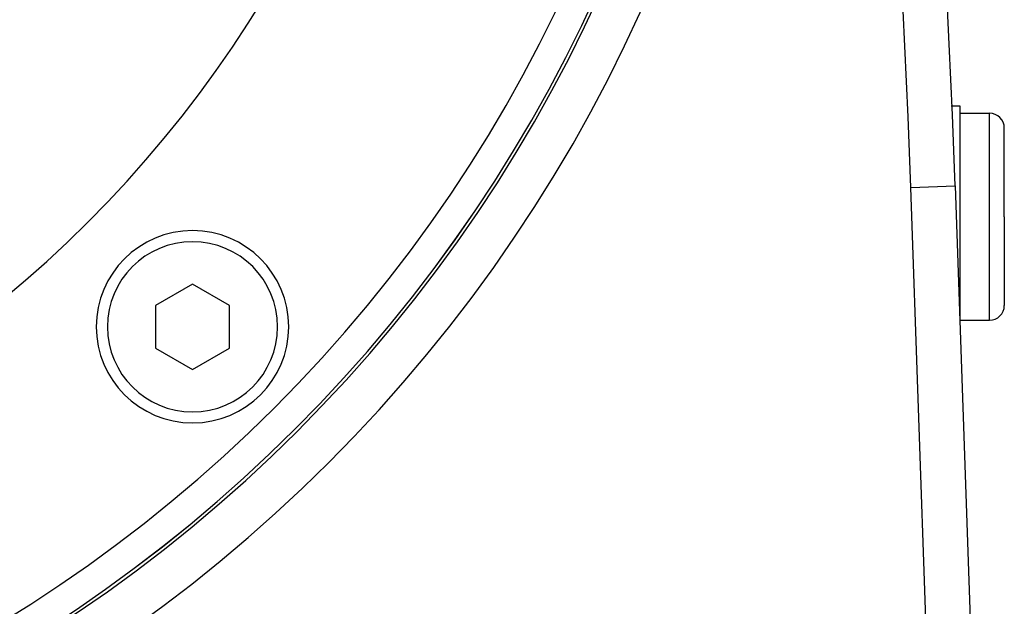
# Model space of a CAD drawing. Extents: x 24 to 1329, y -769 to 283.
# Drawn here: x 1262 to 1329, y -332 to -292 of the extents above; entities that cross this region are included whole.
import ezdxf

# ---------------------------------------------------------------- set-up
doc = ezdxf.new("R2010")
doc.units = 0
doc.linetypes.add('DASHED', pattern=[11.05, 8.7, -2.35])
doc.layers.get('0').update_dxf_attribs({"linetype": 'CONTINUOUS'})
doc.layers.add('NEVIDI', color=4, linetype='DASHED')

msp = doc.modelspace()

# ---------------------------------------------------------------- linework, layer by layer
at = {"color": 2}
for p, q in [((1325.405359, -298), (1326, -298)), ((1326, -298), (1326, -305.5)), ((1326, -298.5), (1328, -298.5)), ((1329, -305.5), (1329, -299.5)), ((1329, -305.5), (1329, -299.5)), ((1325.674939, -303.418977), (1327.036823, -342.418233)), ((1325.674939, -303.418977), (1327.036823, -342.418233)), ((1326, -305.5), (1326, -312.741476)), ((1329, -305.5), (1329, -311.5)), ((1329, -305.5), (1329, -311.5)), ((1274.13961, -310.052859), (1271.63961, -311.496235)), ((1276.63961, -311.496235), (1274.13961, -310.052859)), ((1271.63961, -311.496235), (1271.63961, -314.382986)), ((1276.63961, -314.382986), (1276.63961, -311.496235)), ((1326, -312.5), (1328, -312.5)), ((1271.63961, -314.382986), (1274.13961, -315.826362)), ((1274.13961, -315.826362), (1276.63961, -314.382986))]:
    msp.add_line(p, q, dxfattribs=at)
for centre, radius, start, end in [((626.101361, -327.848625), 700, 2, 14.57081), ((1210.5, -249.3), 100, 180, 360), ((1210.5, -249.3), 99.789256, 180, 360), ((1210.5, -249.3), 80, 180, 360), ((1328, -299.5), 1, 0, 90), ((1274.13961, -312.93961), 6.5, 0, 180), ((1328, -311.5), 1, 270, 360), ((1274.13961, -312.93961), 6.5, 180, 360)]:
    msp.add_arc(centre, radius, start, end, dxfattribs=at)
at = {"layer": 'NEVIDI', "color": 7, "linetype": 'CONTINUOUS'}
for p, q in [((1328, -305.5), (1328, -298.5)), ((1322.676767, -303.523675), (1325.674299, -303.418999)), ((1323.898226, -338.501699), (1322.676767, -303.523675)), ((1328, -312.5), (1328, -305.5))]:
    msp.add_line(p, q, dxfattribs=at)
for centre, radius, start, end in [((626.101361, -327.848625), 697, 2, 14.570804), ((1210.5, -249.3), 103, 180, 360), ((1210.5, -249.3), 99.788038, 180, 360), ((1210.5, -249.3), 97.789256, 180, 360), ((1274.13961, -312.93961), 5.75, 0, 180), ((1274.13961, -312.93961), 5.75, 180, 360)]:
    msp.add_arc(centre, radius, start, end, dxfattribs=at)

doc.saveas('drawing.dxf')
